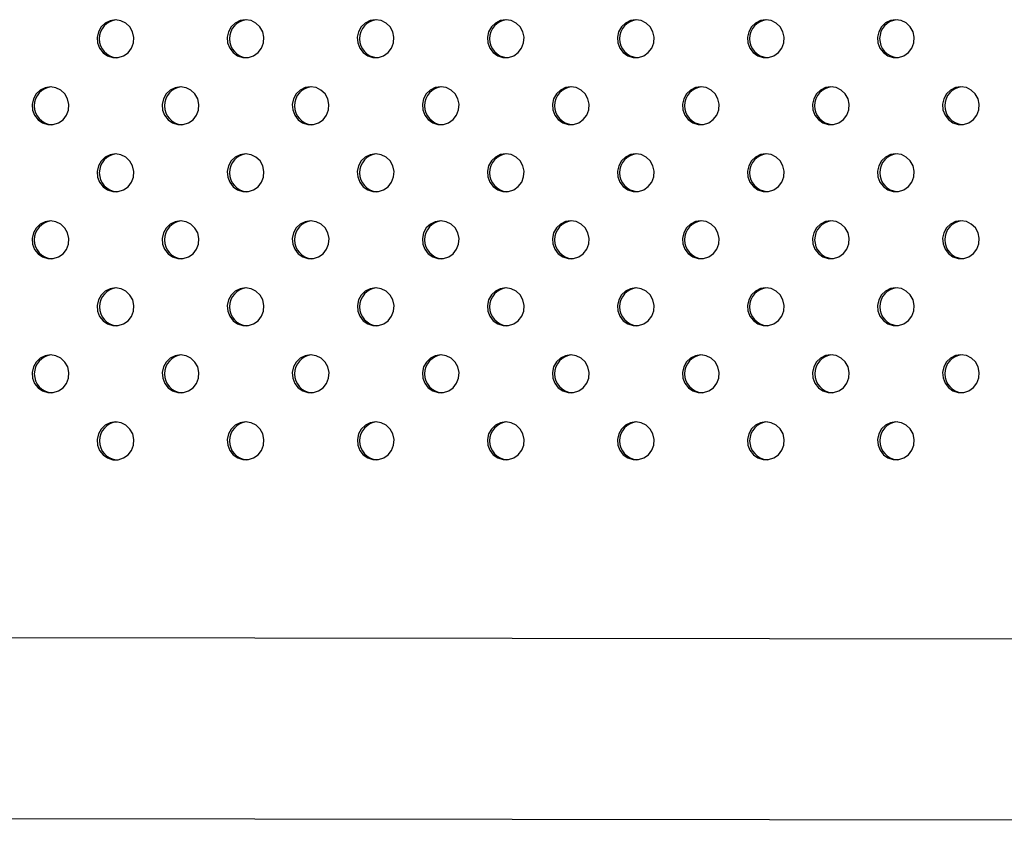
# Model space of a CAD drawing. Units: millimetres. Extents: x 10 to 203, y 55 to 268.
# Drawn here: x 89 to 93, y 161 to 164 of the extents above; entities that cross this region are included whole.
import ezdxf

# ---------------------------------------------------------------- set-up
doc = ezdxf.new("R2010")
doc.units = ezdxf.units.MM

msp = doc.modelspace()

# ---------------------------------------------------------------- linework, layer by layer
at = {"color": 7, "linetype": 'Continuous', "lineweight": 25}
for p, q in [((101.617, 161.5252), (67.3772, 161.5686)), ((67.3772, 160.8066), (101.616, 160.7632))]:
    msp.add_line(p, q, dxfattribs=at)
at = {"color": 7, "linetype": 'Continuous', "lineweight": 25, "flags": 128}
for points in [[(89.2164, 164.1498), (89.1935, 164.1462), (89.1727, 164.1359), (89.1557, 164.1197), (89.1441, 164.099), (89.139, 164.0758), (89.1407, 164.052), (89.1492, 164.0298), (89.1636, 164.0111), (89.1827, 163.9977), (89.2048, 163.9907), (89.228, 163.9907), (89.2501, 163.9977), (89.2692, 164.0111), (89.2836, 164.0298), (89.2921, 164.052), (89.2938, 164.0758), (89.2887, 164.099), (89.2771, 164.1197), (89.2601, 164.1359), (89.2393, 164.1462), (89.2164, 164.1498)], [(89.7653, 164.1499), (89.7424, 164.1463), (89.7216, 164.136), (89.7046, 164.1198), (89.693, 164.0991), (89.6879, 164.0759), (89.6896, 164.0521), (89.6981, 164.0299), (89.7125, 164.0112), (89.7316, 163.9978), (89.7537, 163.9908), (89.7769, 163.9908), (89.799, 163.9978), (89.8181, 164.0112), (89.8325, 164.0299), (89.841, 164.0521), (89.8427, 164.0759), (89.8375, 164.0991), (89.826, 164.1198), (89.809, 164.136), (89.7882, 164.1463), (89.7653, 164.1499)], [(90.3142, 164.15), (90.2913, 164.1464), (90.2704, 164.1361), (90.2535, 164.1198), (90.2419, 164.0992), (90.2368, 164.0759), (90.2385, 164.0522), (90.2469, 164.03), (90.2614, 164.0113), (90.2805, 163.9979), (90.3026, 163.9909), (90.3257, 163.9909), (90.3478, 163.9979), (90.367, 164.0113), (90.3814, 164.03), (90.3898, 164.0522), (90.3916, 164.0759), (90.3864, 164.0992), (90.3749, 164.1198), (90.3579, 164.1361), (90.337, 164.1464), (90.3142, 164.15)], [(90.863, 164.1501), (90.8402, 164.1465), (90.8193, 164.1362), (90.8024, 164.1199), (90.7908, 164.0993), (90.7856, 164.076), (90.7874, 164.0523), (90.7958, 164.0301), (90.8102, 164.0114), (90.8294, 163.998), (90.8515, 163.991), (90.8746, 163.991), (90.8967, 163.998), (90.9158, 164.0114), (90.9303, 164.0301), (90.9387, 164.0523), (90.9405, 164.076), (90.9353, 164.0993), (90.9237, 164.1199), (90.9068, 164.1362), (90.8859, 164.1465), (90.863, 164.1501)], [(91.4119, 164.1501), (91.389, 164.1466), (91.3682, 164.1362), (91.3512, 164.12), (91.3397, 164.0994), (91.3345, 164.0761), (91.3363, 164.0523), (91.3447, 164.0301), (91.3591, 164.0115), (91.3782, 163.9981), (91.4004, 163.991), (91.4235, 163.991), (91.4456, 163.9981), (91.4647, 164.0115), (91.4792, 164.0301), (91.4876, 164.0523), (91.4893, 164.0761), (91.4842, 164.0994), (91.4726, 164.12), (91.4557, 164.1362), (91.4348, 164.1466), (91.4119, 164.1501)], [(91.9608, 164.1502), (91.9379, 164.1467), (91.9171, 164.1363), (91.9001, 164.1201), (91.8886, 164.0995), (91.8834, 164.0762), (91.8851, 164.0524), (91.8936, 164.0302), (91.908, 164.0116), (91.9271, 163.9982), (91.9492, 163.9911), (91.9724, 163.9911), (91.9945, 163.9982), (92.0136, 164.0116), (92.028, 164.0302), (92.0365, 164.0524), (92.0382, 164.0762), (92.0331, 164.0995), (92.0215, 164.1201), (92.0045, 164.1363), (91.9837, 164.1467), (91.9608, 164.1502)], [(92.5097, 164.1503), (92.4868, 164.1468), (92.466, 164.1364), (92.449, 164.1202), (92.4374, 164.0996), (92.4323, 164.0763), (92.434, 164.0525), (92.4425, 164.0303), (92.4569, 164.0117), (92.476, 163.9982), (92.4981, 163.9912), (92.5213, 163.9912), (92.5434, 163.9982), (92.5625, 164.0117), (92.5769, 164.0303), (92.5854, 164.0525), (92.5871, 164.0763), (92.582, 164.0996), (92.5704, 164.1202), (92.5534, 164.1364), (92.5326, 164.1468), (92.5097, 164.1503)], [(88.942, 163.8669), (88.9191, 163.8634), (88.8983, 163.853), (88.8813, 163.8368), (88.8697, 163.8161), (88.8646, 163.7929), (88.8663, 163.7691), (88.8748, 163.7469), (88.8892, 163.7283), (88.9083, 163.7148), (88.9304, 163.7078), (88.9536, 163.7078), (88.9757, 163.7148), (88.9948, 163.7283), (89.0092, 163.7469), (89.0177, 163.7691), (89.0194, 163.7929), (89.0143, 163.8161), (89.0027, 163.8368), (88.9857, 163.853), (88.9649, 163.8634), (88.942, 163.8669)], [(89.4909, 163.867), (89.468, 163.8634), (89.4472, 163.8531), (89.4302, 163.8369), (89.4186, 163.8162), (89.4135, 163.793), (89.4152, 163.7692), (89.4237, 163.747), (89.4381, 163.7284), (89.4572, 163.7149), (89.4793, 163.7079), (89.5025, 163.7079), (89.5246, 163.7149), (89.5437, 163.7284), (89.5581, 163.747), (89.5666, 163.7692), (89.5683, 163.793), (89.5631, 163.8162), (89.5516, 163.8369), (89.5346, 163.8531), (89.5138, 163.8634), (89.4909, 163.867)], [(90.0398, 163.8671), (90.0169, 163.8635), (89.996, 163.8532), (89.9791, 163.837), (89.9675, 163.8163), (89.9624, 163.7931), (89.9641, 163.7693), (89.9725, 163.7471), (89.987, 163.7284), (90.0061, 163.715), (90.0282, 163.708), (90.0513, 163.708), (90.0734, 163.715), (90.0926, 163.7284), (90.107, 163.7471), (90.1154, 163.7693), (90.1172, 163.7931), (90.112, 163.8163), (90.1005, 163.837), (90.0835, 163.8532), (90.0626, 163.8635), (90.0398, 163.8671)], [(90.5886, 163.8672), (90.5658, 163.8636), (90.5449, 163.8533), (90.528, 163.8371), (90.5164, 163.8164), (90.5112, 163.7932), (90.513, 163.7694), (90.5214, 163.7472), (90.5359, 163.7285), (90.555, 163.7151), (90.5771, 163.7081), (90.6002, 163.7081), (90.6223, 163.7151), (90.6414, 163.7285), (90.6559, 163.7472), (90.6643, 163.7694), (90.6661, 163.7932), (90.6609, 163.8164), (90.6493, 163.8371), (90.6324, 163.8533), (90.6115, 163.8636), (90.5886, 163.8672)], [(91.1375, 163.8673), (91.1147, 163.8637), (91.0938, 163.8534), (91.0768, 163.8371), (91.0653, 163.8165), (91.0601, 163.7932), (91.0619, 163.7695), (91.0703, 163.7473), (91.0847, 163.7286), (91.1039, 163.7152), (91.126, 163.7082), (91.1491, 163.7082), (91.1712, 163.7152), (91.1903, 163.7286), (91.2048, 163.7473), (91.2132, 163.7695), (91.2149, 163.7932), (91.2098, 163.8165), (91.1982, 163.8371), (91.1813, 163.8534), (91.1604, 163.8637), (91.1375, 163.8673)], [(91.6864, 163.8673), (91.6635, 163.8638), (91.6427, 163.8534), (91.6257, 163.8372), (91.6142, 163.8166), (91.609, 163.7933), (91.6107, 163.7695), (91.6192, 163.7473), (91.6336, 163.7287), (91.6527, 163.7153), (91.6748, 163.7082), (91.698, 163.7082), (91.7201, 163.7153), (91.7392, 163.7287), (91.7536, 163.7473), (91.7621, 163.7695), (91.7638, 163.7933), (91.7587, 163.8166), (91.7471, 163.8372), (91.7301, 163.8534), (91.7093, 163.8638), (91.6864, 163.8673)], [(92.2353, 163.8674), (92.2124, 163.8639), (92.1916, 163.8535), (92.1746, 163.8373), (92.163, 163.8167), (92.1579, 163.7934), (92.1596, 163.7696), (92.1681, 163.7474), (92.1825, 163.7288), (92.2016, 163.7154), (92.2237, 163.7083), (92.2469, 163.7083), (92.269, 163.7154), (92.2881, 163.7288), (92.3025, 163.7474), (92.311, 163.7696), (92.3127, 163.7934), (92.3076, 163.8167), (92.296, 163.8373), (92.279, 163.8535), (92.2582, 163.8639), (92.2353, 163.8674)], [(92.7842, 163.8675), (92.7613, 163.864), (92.7405, 163.8536), (92.7235, 163.8374), (92.7119, 163.8168), (92.7068, 163.7935), (92.7085, 163.7697), (92.717, 163.7475), (92.7314, 163.7289), (92.7505, 163.7154), (92.7726, 163.7084), (92.7957, 163.7084), (92.8179, 163.7154), (92.837, 163.7289), (92.8514, 163.7475), (92.8599, 163.7697), (92.8616, 163.7935), (92.8564, 163.8168), (92.8449, 163.8374), (92.8279, 163.8536), (92.8071, 163.864), (92.7842, 163.8675)], [(89.2165, 163.5841), (89.1936, 163.5806), (89.1728, 163.5702), (89.1558, 163.554), (89.1442, 163.5333), (89.1391, 163.5101), (89.1408, 163.4863), (89.1493, 163.4641), (89.1637, 163.4455), (89.1828, 163.432), (89.2049, 163.425), (89.2281, 163.425), (89.2502, 163.432), (89.2693, 163.4455), (89.2837, 163.4641), (89.2922, 163.4863), (89.2939, 163.5101), (89.2887, 163.5333), (89.2772, 163.554), (89.2602, 163.5702), (89.2394, 163.5806), (89.2165, 163.5841)], [(89.7654, 163.5842), (89.7425, 163.5806), (89.7216, 163.5703), (89.7047, 163.5541), (89.6931, 163.5334), (89.688, 163.5102), (89.6897, 163.4864), (89.6981, 163.4642), (89.7126, 163.4456), (89.7317, 163.4321), (89.7538, 163.4251), (89.7769, 163.4251), (89.799, 163.4321), (89.8182, 163.4456), (89.8326, 163.4642), (89.841, 163.4864), (89.8428, 163.5102), (89.8376, 163.5334), (89.8261, 163.5541), (89.8091, 163.5703), (89.7882, 163.5806), (89.7654, 163.5842)], [(90.3143, 163.5843), (90.2914, 163.5807), (90.2705, 163.5704), (90.2536, 163.5542), (90.242, 163.5335), (90.2368, 163.5103), (90.2386, 163.4865), (90.247, 163.4643), (90.2615, 163.4456), (90.2806, 163.4322), (90.3027, 163.4252), (90.3258, 163.4252), (90.3479, 163.4322), (90.367, 163.4456), (90.3815, 163.4643), (90.3899, 163.4865), (90.3917, 163.5103), (90.3865, 163.5335), (90.3749, 163.5542), (90.358, 163.5704), (90.3371, 163.5807), (90.3143, 163.5843)], [(90.8631, 163.5844), (90.8403, 163.5808), (90.8194, 163.5705), (90.8024, 163.5543), (90.7909, 163.5336), (90.7857, 163.5104), (90.7875, 163.4866), (90.7959, 163.4644), (90.8103, 163.4457), (90.8295, 163.4323), (90.8516, 163.4253), (90.8747, 163.4253), (90.8968, 163.4323), (90.9159, 163.4457), (90.9304, 163.4644), (90.9388, 163.4866), (90.9405, 163.5104), (90.9354, 163.5336), (90.9238, 163.5543), (90.9069, 163.5705), (90.886, 163.5808), (90.8631, 163.5844)], [(91.412, 163.5845), (91.3891, 163.5809), (91.3683, 163.5706), (91.3513, 163.5543), (91.3398, 163.5337), (91.3346, 163.5104), (91.3363, 163.4867), (91.3448, 163.4645), (91.3592, 163.4458), (91.3783, 163.4324), (91.4004, 163.4254), (91.4236, 163.4254), (91.4457, 163.4324), (91.4648, 163.4458), (91.4792, 163.4645), (91.4877, 163.4867), (91.4894, 163.5104), (91.4843, 163.5337), (91.4727, 163.5543), (91.4557, 163.5706), (91.4349, 163.5809), (91.412, 163.5845)], [(91.9609, 163.5846), (91.938, 163.581), (91.9172, 163.5706), (91.9002, 163.5544), (91.8886, 163.5338), (91.8835, 163.5105), (91.8852, 163.4867), (91.8937, 163.4646), (91.9081, 163.4459), (91.9272, 163.4325), (91.9493, 163.4254), (91.9725, 163.4254), (91.9946, 163.4325), (92.0137, 163.4459), (92.0281, 163.4646), (92.0366, 163.4867), (92.0383, 163.5105), (92.0332, 163.5338), (92.0216, 163.5544), (92.0046, 163.5706), (91.9838, 163.581), (91.9609, 163.5846)], [(92.5098, 163.5846), (92.4869, 163.5811), (92.4661, 163.5707), (92.4491, 163.5545), (92.4375, 163.5339), (92.4324, 163.5106), (92.4341, 163.4868), (92.4426, 163.4646), (92.457, 163.446), (92.4761, 163.4326), (92.4982, 163.4255), (92.5213, 163.4255), (92.5435, 163.4326), (92.5626, 163.446), (92.577, 163.4646), (92.5855, 163.4868), (92.5872, 163.5106), (92.582, 163.5339), (92.5705, 163.5545), (92.5535, 163.5707), (92.5327, 163.5811), (92.5098, 163.5846)], [(88.9421, 163.3012), (88.9192, 163.2977), (88.8984, 163.2873), (88.8814, 163.2711), (88.8698, 163.2504), (88.8647, 163.2272), (88.8664, 163.2034), (88.8749, 163.1812), (88.8893, 163.1626), (88.9084, 163.1491), (88.9305, 163.1421), (88.9537, 163.1421), (88.9758, 163.1491), (88.9949, 163.1626), (89.0093, 163.1812), (89.0178, 163.2034), (89.0195, 163.2272), (89.0143, 163.2504), (89.0028, 163.2711), (88.9858, 163.2873), (88.965, 163.2977), (88.9421, 163.3012)], [(89.491, 163.3013), (89.4681, 163.2978), (89.4472, 163.2874), (89.4303, 163.2712), (89.4187, 163.2505), (89.4136, 163.2273), (89.4153, 163.2035), (89.4237, 163.1813), (89.4382, 163.1627), (89.4573, 163.1492), (89.4794, 163.1422), (89.5025, 163.1422), (89.5247, 163.1492), (89.5438, 163.1627), (89.5582, 163.1813), (89.5666, 163.2035), (89.5684, 163.2273), (89.5632, 163.2505), (89.5517, 163.2712), (89.5347, 163.2874), (89.5139, 163.2978), (89.491, 163.3013)], [(90.0399, 163.3014), (90.017, 163.2978), (89.9961, 163.2875), (89.9792, 163.2713), (89.9676, 163.2506), (89.9624, 163.2274), (89.9642, 163.2036), (89.9726, 163.1814), (89.9871, 163.1628), (90.0062, 163.1493), (90.0283, 163.1423), (90.0514, 163.1423), (90.0735, 163.1493), (90.0927, 163.1628), (90.1071, 163.1814), (90.1155, 163.2036), (90.1173, 163.2274), (90.1121, 163.2506), (90.1005, 163.2713), (90.0836, 163.2875), (90.0627, 163.2978), (90.0399, 163.3014)], [(90.5887, 163.3015), (90.5659, 163.2979), (90.545, 163.2876), (90.528, 163.2714), (90.5165, 163.2507), (90.5113, 163.2275), (90.5131, 163.2037), (90.5215, 163.1815), (90.5359, 163.1628), (90.5551, 163.1494), (90.5772, 163.1424), (90.6003, 163.1424), (90.6224, 163.1494), (90.6415, 163.1628), (90.656, 163.1815), (90.6644, 163.2037), (90.6661, 163.2275), (90.661, 163.2507), (90.6494, 163.2714), (90.6325, 163.2876), (90.6116, 163.2979), (90.5887, 163.3015)], [(91.1376, 163.3016), (91.1147, 163.298), (91.0939, 163.2877), (91.0769, 163.2715), (91.0654, 163.2508), (91.0602, 163.2276), (91.0619, 163.2038), (91.0704, 163.1816), (91.0848, 163.1629), (91.1039, 163.1495), (91.126, 163.1425), (91.1492, 163.1425), (91.1713, 163.1495), (91.1904, 163.1629), (91.2048, 163.1816), (91.2133, 163.2038), (91.215, 163.2276), (91.2099, 163.2508), (91.1983, 163.2715), (91.1813, 163.2877), (91.1605, 163.298), (91.1376, 163.3016)], [(91.6865, 163.3017), (91.6636, 163.2981), (91.6428, 163.2878), (91.6258, 163.2715), (91.6142, 163.2509), (91.6091, 163.2276), (91.6108, 163.2039), (91.6193, 163.1817), (91.6337, 163.163), (91.6528, 163.1496), (91.6749, 163.1426), (91.6981, 163.1426), (91.7202, 163.1496), (91.7393, 163.163), (91.7537, 163.1817), (91.7622, 163.2039), (91.7639, 163.2276), (91.7588, 163.2509), (91.7472, 163.2715), (91.7302, 163.2878), (91.7094, 163.2981), (91.6865, 163.3017)], [(92.2354, 163.3018), (92.2125, 163.2982), (92.1917, 163.2879), (92.1747, 163.2716), (92.1631, 163.251), (92.158, 163.2277), (92.1597, 163.204), (92.1682, 163.1818), (92.1826, 163.1631), (92.2017, 163.1497), (92.2238, 163.1426), (92.247, 163.1426), (92.2691, 163.1497), (92.2882, 163.1631), (92.3026, 163.1818), (92.3111, 163.204), (92.3128, 163.2277), (92.3076, 163.251), (92.2961, 163.2716), (92.2791, 163.2879), (92.2583, 163.2982), (92.2354, 163.3018)], [(92.7843, 163.3018), (92.7614, 163.2983), (92.7405, 163.2879), (92.7236, 163.2717), (92.712, 163.2511), (92.7069, 163.2278), (92.7086, 163.204), (92.717, 163.1818), (92.7315, 163.1632), (92.7506, 163.1498), (92.7727, 163.1427), (92.7958, 163.1427), (92.8179, 163.1498), (92.8371, 163.1632), (92.8515, 163.1818), (92.8599, 163.204), (92.8617, 163.2278), (92.8565, 163.2511), (92.845, 163.2717), (92.828, 163.2879), (92.8071, 163.2983), (92.7843, 163.3018)], [(89.2166, 163.0184), (89.1937, 163.0149), (89.1728, 163.0045), (89.1559, 162.9883), (89.1443, 162.9676), (89.1392, 162.9444), (89.1409, 162.9206), (89.1493, 162.8984), (89.1638, 162.8798), (89.1829, 162.8663), (89.205, 162.8593), (89.2281, 162.8593), (89.2503, 162.8663), (89.2694, 162.8798), (89.2838, 162.8984), (89.2923, 162.9206), (89.294, 162.9444), (89.2888, 162.9676), (89.2773, 162.9883), (89.2603, 163.0045), (89.2395, 163.0149), (89.2166, 163.0184)], [(89.7655, 163.0185), (89.7426, 163.015), (89.7217, 163.0046), (89.7048, 162.9884), (89.6932, 162.9677), (89.688, 162.9445), (89.6898, 162.9207), (89.6982, 162.8985), (89.7127, 162.8799), (89.7318, 162.8664), (89.7539, 162.8594), (89.777, 162.8594), (89.7991, 162.8664), (89.8183, 162.8799), (89.8327, 162.8985), (89.8411, 162.9207), (89.8429, 162.9445), (89.8377, 162.9677), (89.8261, 162.9884), (89.8092, 163.0046), (89.7883, 163.015), (89.7655, 163.0185)], [(90.3143, 163.0186), (90.2915, 163.015), (90.2706, 163.0047), (90.2536, 162.9885), (90.2421, 162.9678), (90.2369, 162.9446), (90.2387, 162.9208), (90.2471, 162.8986), (90.2615, 162.88), (90.2807, 162.8665), (90.3028, 162.8595), (90.3259, 162.8595), (90.348, 162.8665), (90.3671, 162.88), (90.3816, 162.8986), (90.39, 162.9208), (90.3917, 162.9446), (90.3866, 162.9678), (90.375, 162.9885), (90.3581, 163.0047), (90.3372, 163.015), (90.3143, 163.0186)], [(90.8632, 163.0187), (90.8403, 163.0151), (90.8195, 163.0048), (90.8025, 162.9886), (90.791, 162.9679), (90.7858, 162.9447), (90.7875, 162.9209), (90.796, 162.8987), (90.8104, 162.88), (90.8295, 162.8666), (90.8517, 162.8596), (90.8748, 162.8596), (90.8969, 162.8666), (90.916, 162.88), (90.9304, 162.8987), (90.9389, 162.9209), (90.9406, 162.9447), (90.9355, 162.9679), (90.9239, 162.9886), (90.9069, 163.0048), (90.8861, 163.0151), (90.8632, 163.0187)], [(91.4121, 163.0188), (91.3892, 163.0152), (91.3684, 163.0049), (91.3514, 162.9887), (91.3398, 162.968), (91.3347, 162.9448), (91.3364, 162.921), (91.3449, 162.8988), (91.3593, 162.8801), (91.3784, 162.8667), (91.4005, 162.8597), (91.4237, 162.8597), (91.4458, 162.8667), (91.4649, 162.8801), (91.4793, 162.8988), (91.4878, 162.921), (91.4895, 162.9448), (91.4844, 162.968), (91.4728, 162.9887), (91.4558, 163.0049), (91.435, 163.0152), (91.4121, 163.0188)], [(91.961, 163.0189), (91.9381, 163.0153), (91.9173, 163.005), (91.9003, 162.9887), (91.8887, 162.9681), (91.8836, 162.9448), (91.8853, 162.9211), (91.8938, 162.8989), (91.9082, 162.8802), (91.9273, 162.8668), (91.9494, 162.8598), (91.9726, 162.8598), (91.9947, 162.8668), (92.0138, 162.8802), (92.0282, 162.8989), (92.0367, 162.9211), (92.0384, 162.9448), (92.0332, 162.9681), (92.0217, 162.9887), (92.0047, 163.005), (91.9839, 163.0153), (91.961, 163.0189)], [(92.5099, 163.019), (92.487, 163.0154), (92.4661, 163.0051), (92.4492, 162.9888), (92.4376, 162.9682), (92.4325, 162.9449), (92.4342, 162.9212), (92.4426, 162.899), (92.4571, 162.8803), (92.4762, 162.8669), (92.4983, 162.8598), (92.5214, 162.8598), (92.5435, 162.8669), (92.5627, 162.8803), (92.5771, 162.899), (92.5855, 162.9212), (92.5873, 162.9449), (92.5821, 162.9682), (92.5706, 162.9888), (92.5536, 163.0051), (92.5327, 163.0154), (92.5099, 163.019)], [(88.9422, 162.7355), (88.9193, 162.732), (88.8984, 162.7216), (88.8815, 162.7054), (88.8699, 162.6848), (88.8648, 162.6615), (88.8665, 162.6377), (88.875, 162.6155), (88.8894, 162.5969), (88.9085, 162.5835), (88.9306, 162.5764), (88.9537, 162.5764), (88.9759, 162.5835), (88.995, 162.5969), (89.0094, 162.6155), (89.0179, 162.6377), (89.0196, 162.6615), (89.0144, 162.6848), (89.0029, 162.7054), (88.9859, 162.7216), (88.9651, 162.732), (88.9422, 162.7355)], [(89.4911, 162.7356), (89.4682, 162.7321), (89.4473, 162.7217), (89.4304, 162.7055), (89.4188, 162.6849), (89.4137, 162.6616), (89.4154, 162.6378), (89.4238, 162.6156), (89.4383, 162.597), (89.4574, 162.5835), (89.4795, 162.5765), (89.5026, 162.5765), (89.5247, 162.5835), (89.5439, 162.597), (89.5583, 162.6156), (89.5667, 162.6378), (89.5685, 162.6616), (89.5633, 162.6849), (89.5517, 162.7055), (89.5348, 162.7217), (89.5139, 162.7321), (89.4911, 162.7356)], [(90.0399, 162.7357), (90.0171, 162.7322), (89.9962, 162.7218), (89.9793, 162.7056), (89.9677, 162.6849), (89.9625, 162.6617), (89.9643, 162.6379), (89.9727, 162.6157), (89.9871, 162.5971), (90.0063, 162.5836), (90.0284, 162.5766), (90.0515, 162.5766), (90.0736, 162.5836), (90.0927, 162.5971), (90.1072, 162.6157), (90.1156, 162.6379), (90.1173, 162.6617), (90.1122, 162.6849), (90.1006, 162.7056), (90.0837, 162.7218), (90.0628, 162.7322), (90.0399, 162.7357)], [(90.5888, 162.7358), (90.5659, 162.7322), (90.5451, 162.7219), (90.5281, 162.7057), (90.5166, 162.685), (90.5114, 162.6618), (90.5131, 162.638), (90.5216, 162.6158), (90.536, 162.5972), (90.5551, 162.5837), (90.5773, 162.5767), (90.6004, 162.5767), (90.6225, 162.5837), (90.6416, 162.5972), (90.656, 162.6158), (90.6645, 162.638), (90.6662, 162.6618), (90.6611, 162.685), (90.6495, 162.7057), (90.6325, 162.7219), (90.6117, 162.7322), (90.5888, 162.7358)], [(91.1377, 162.7359), (91.1148, 162.7323), (91.094, 162.722), (91.077, 162.7058), (91.0654, 162.6851), (91.0603, 162.6619), (91.062, 162.6381), (91.0705, 162.6159), (91.0849, 162.5972), (91.104, 162.5838), (91.1261, 162.5768), (91.1493, 162.5768), (91.1714, 162.5838), (91.1905, 162.5972), (91.2049, 162.6159), (91.2134, 162.6381), (91.2151, 162.6619), (91.21, 162.6851), (91.1984, 162.7058), (91.1814, 162.722), (91.1606, 162.7323), (91.1377, 162.7359)], [(91.6866, 162.736), (91.6637, 162.7324), (91.6429, 162.7221), (91.6259, 162.7059), (91.6143, 162.6852), (91.6092, 162.662), (91.6109, 162.6382), (91.6194, 162.616), (91.6338, 162.5973), (91.6529, 162.5839), (91.675, 162.5769), (91.6982, 162.5769), (91.7203, 162.5839), (91.7394, 162.5973), (91.7538, 162.616), (91.7623, 162.6382), (91.764, 162.662), (91.7588, 162.6852), (91.7473, 162.7059), (91.7303, 162.7221), (91.7095, 162.7324), (91.6866, 162.736)], [(92.2355, 162.7361), (92.2126, 162.7325), (92.1917, 162.7222), (92.1748, 162.7059), (92.1632, 162.6853), (92.1581, 162.662), (92.1598, 162.6383), (92.1682, 162.6161), (92.1827, 162.5974), (92.2018, 162.584), (92.2239, 162.577), (92.247, 162.577), (92.2691, 162.584), (92.2883, 162.5974), (92.3027, 162.6161), (92.3111, 162.6383), (92.3129, 162.662), (92.3077, 162.6853), (92.2962, 162.7059), (92.2792, 162.7222), (92.2583, 162.7325), (92.2355, 162.7361)], [(92.7843, 162.7362), (92.7615, 162.7326), (92.7406, 162.7223), (92.7237, 162.706), (92.7121, 162.6854), (92.7069, 162.6621), (92.7087, 162.6384), (92.7171, 162.6162), (92.7316, 162.5975), (92.7507, 162.5841), (92.7728, 162.577), (92.7959, 162.577), (92.818, 162.5841), (92.8371, 162.5975), (92.8516, 162.6162), (92.86, 162.6384), (92.8618, 162.6621), (92.8566, 162.6854), (92.845, 162.706), (92.8281, 162.7223), (92.8072, 162.7326), (92.7843, 162.7362)], [(89.2167, 162.4527), (89.1938, 162.4492), (89.1729, 162.4388), (89.156, 162.4226), (89.1444, 162.402), (89.1393, 162.3787), (89.141, 162.3549), (89.1494, 162.3327), (89.1639, 162.3141), (89.183, 162.3007), (89.2051, 162.2936), (89.2282, 162.2936), (89.2503, 162.3007), (89.2695, 162.3141), (89.2839, 162.3327), (89.2923, 162.3549), (89.2941, 162.3787), (89.2889, 162.402), (89.2773, 162.4226), (89.2604, 162.4388), (89.2395, 162.4492), (89.2167, 162.4527)], [(89.7655, 162.4528), (89.7427, 162.4493), (89.7218, 162.4389), (89.7049, 162.4227), (89.6933, 162.4021), (89.6881, 162.3788), (89.6899, 162.355), (89.6983, 162.3328), (89.7127, 162.3142), (89.7319, 162.3007), (89.754, 162.2937), (89.7771, 162.2937), (89.7992, 162.3007), (89.8183, 162.3142), (89.8328, 162.3328), (89.8412, 162.355), (89.8429, 162.3788), (89.8378, 162.4021), (89.8262, 162.4227), (89.8093, 162.4389), (89.7884, 162.4493), (89.7655, 162.4528)], [(90.3144, 162.4529), (90.2915, 162.4494), (90.2707, 162.439), (90.2537, 162.4228), (90.2422, 162.4021), (90.237, 162.3789), (90.2387, 162.3551), (90.2472, 162.3329), (90.2616, 162.3143), (90.2807, 162.3008), (90.3029, 162.2938), (90.326, 162.2938), (90.3481, 162.3008), (90.3672, 162.3143), (90.3816, 162.3329), (90.3901, 162.3551), (90.3918, 162.3789), (90.3867, 162.4021), (90.3751, 162.4228), (90.3582, 162.439), (90.3373, 162.4494), (90.3144, 162.4529)], [(90.8633, 162.453), (90.8404, 162.4494), (90.8196, 162.4391), (90.8026, 162.4229), (90.791, 162.4022), (90.7859, 162.379), (90.7876, 162.3552), (90.7961, 162.333), (90.8105, 162.3144), (90.8296, 162.3009), (90.8517, 162.2939), (90.8749, 162.2939), (90.897, 162.3009), (90.9161, 162.3144), (90.9305, 162.333), (90.939, 162.3552), (90.9407, 162.379), (90.9356, 162.4022), (90.924, 162.4229), (90.907, 162.4391), (90.8862, 162.4494), (90.8633, 162.453)], [(91.4122, 162.4531), (91.3893, 162.4495), (91.3685, 162.4392), (91.3515, 162.423), (91.3399, 162.4023), (91.3348, 162.3791), (91.3365, 162.3553), (91.345, 162.3331), (91.3594, 162.3144), (91.3785, 162.301), (91.4006, 162.294), (91.4238, 162.294), (91.4459, 162.301), (91.465, 162.3144), (91.4794, 162.3331), (91.4879, 162.3553), (91.4896, 162.3791), (91.4844, 162.4023), (91.4729, 162.423), (91.4559, 162.4392), (91.4351, 162.4495), (91.4122, 162.4531)], [(91.9611, 162.4532), (91.9382, 162.4496), (91.9173, 162.4393), (91.9004, 162.4231), (91.8888, 162.4024), (91.8837, 162.3792), (91.8854, 162.3554), (91.8938, 162.3332), (91.9083, 162.3145), (91.9274, 162.3011), (91.9495, 162.2941), (91.9726, 162.2941), (91.9947, 162.3011), (92.0139, 162.3145), (92.0283, 162.3332), (92.0367, 162.3554), (92.0385, 162.3792), (92.0333, 162.4024), (92.0218, 162.4231), (92.0048, 162.4393), (91.9839, 162.4496), (91.9611, 162.4532)], [(92.51, 162.4533), (92.4871, 162.4497), (92.4662, 162.4394), (92.4493, 162.4231), (92.4377, 162.4025), (92.4325, 162.3792), (92.4343, 162.3555), (92.4427, 162.3333), (92.4572, 162.3146), (92.4763, 162.3012), (92.4984, 162.2942), (92.5215, 162.2942), (92.5436, 162.3012), (92.5627, 162.3146), (92.5772, 162.3333), (92.5856, 162.3555), (92.5874, 162.3792), (92.5822, 162.4025), (92.5706, 162.4231), (92.5537, 162.4394), (92.5328, 162.4497), (92.51, 162.4533)]]:
    msp.add_lwpolyline(points, dxfattribs=at)
at = {"color": 7, "linetype": 'Continuous', "lineweight": 25}
for centre in [(89.228, 164.0698), (89.7769, 164.0699), (90.3258, 164.07), (90.8746, 164.0701), (91.4235, 164.0701), (91.9724, 164.0702), (92.5213, 164.0703), (88.9536, 163.7869), (89.5025, 163.787), (90.0514, 163.7871), (90.6002, 163.7872), (91.1491, 163.7873), (91.698, 163.7873), (92.2469, 163.7874), (92.7958, 163.7875), (89.2281, 163.5041), (89.777, 163.5042), (90.3258, 163.5043), (90.8747, 163.5044), (91.4236, 163.5045), (91.9725, 163.5046), (92.5214, 163.5046), (88.9537, 163.2212), (89.5026, 163.2213), (90.0514, 163.2214), (90.6003, 163.2215), (91.1492, 163.2216), (91.6981, 163.2217), (92.247, 163.2218), (92.7959, 163.2218), (89.2282, 162.9384), (89.777, 162.9385), (90.3259, 162.9386), (90.8748, 162.9387), (91.4237, 162.9388), (91.9726, 162.9389), (92.5215, 162.939), (88.9538, 162.6555), (89.5026, 162.6556), (90.0515, 162.6557), (90.6004, 162.6558), (91.1493, 162.6559), (91.6982, 162.656), (92.2471, 162.6561), (92.7959, 162.6562), (89.2282, 162.3727), (89.7771, 162.3728), (90.326, 162.3729), (90.8749, 162.373), (91.4238, 162.3731), (91.9727, 162.3732), (92.5215, 162.3733)]:
    msp.add_arc(centre, 0.0801, 94.8327, 265.1673, dxfattribs=at)

doc.saveas('drawing.dxf')
